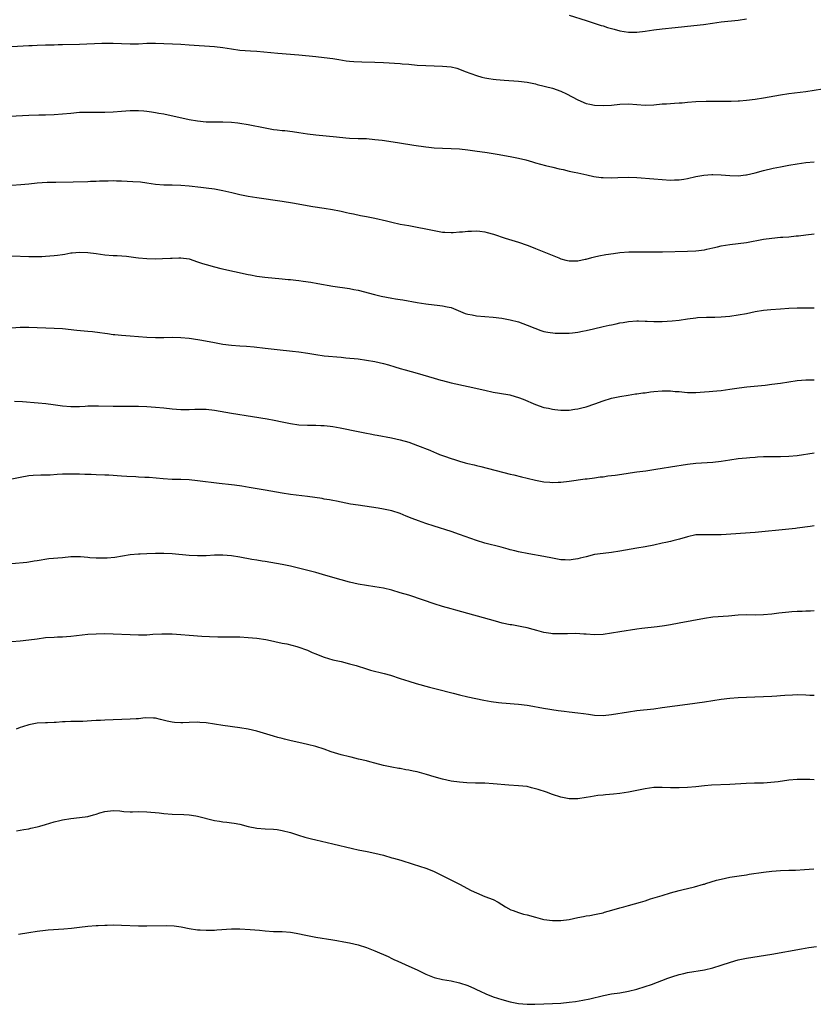
# Model space of a CAD drawing. Units: inches. Extents: x 2631000 to 2634000, y 1497000 to 1500000.
# Drawn here: x 2633207 to 2633395, y 1498201 to 1498434 of the extents above; entities that cross this region are included whole.
import ezdxf

# ---------------------------------------------------------------- set-up
doc = ezdxf.new("R2010")
doc.units = ezdxf.units.IN
doc.header["$MEASUREMENT"] = 0
doc.layers.add('LD26311497_10ft', color=123, linetype='Continuous')

msp = doc.modelspace()

# ---------------------------------------------------------------- linework, layer by layer
at = {"layer": 'LD26311497_10ft'}
for points, elevation in [([(2633336.97, 1498435), (2633341, 1498433.68), (2633342.9, 1498433.1), (2633344.55, 1498432.55), (2633345, 1498432.43), (2633346.07, 1498432.07), (2633347.63, 1498431.63), (2633349, 1498431.27), (2633351, 1498430.95), (2633353.03, 1498430.97), (2633355, 1498431.21), (2633357, 1498431.49), (2633359, 1498431.73), (2633362.05, 1498432.05), (2633366.48, 1498432.48), (2633368.76, 1498432.76), (2633370.93, 1498433.07), (2633373, 1498433.36), (2633377, 1498433.82), (2633379, 1498434.06)], 9440), ([(2633205, 1498427.52), (2633207.67, 1498427.67), (2633209, 1498427.79), (2633209.81, 1498427.81), (2633211, 1498427.88), (2633213, 1498427.91), (2633213.95, 1498427.95), (2633215, 1498427.95), (2633216.01, 1498428.01), (2633217, 1498428.02), (2633221, 1498428.13), (2633226.35, 1498428.35), (2633227, 1498428.35), (2633229, 1498428.32), (2633231, 1498428.22), (2633233, 1498428.14), (2633235, 1498428.19), (2633237, 1498428.31), (2633239, 1498428.34), (2633245, 1498428.07), (2633247, 1498427.96), (2633253, 1498427.56), (2633255, 1498427.31), (2633257, 1498426.98), (2633259, 1498426.71), (2633261.5, 1498426.5), (2633263, 1498426.41), (2633268.03, 1498425.97), (2633273, 1498425.56), (2633277, 1498425.2), (2633279, 1498424.97), (2633281, 1498424.67), (2633282.44, 1498424.44), (2633284.19, 1498424.19), (2633285, 1498424.1), (2633286.01, 1498424.01), (2633287.92, 1498423.92), (2633291, 1498423.86), (2633293, 1498423.77), (2633297, 1498423.51), (2633297.46, 1498423.46), (2633299, 1498423.34), (2633301, 1498423.16), (2633303, 1498423.02), (2633305.04, 1498422.96), (2633307, 1498422.93), (2633309, 1498422.72), (2633310.39, 1498422.39), (2633311, 1498422.2), (2633312.34, 1498421.66), (2633315, 1498420.66), (2633316.3, 1498420.3), (2633317, 1498420.13), (2633317.96, 1498419.96), (2633319, 1498419.8), (2633319.72, 1498419.72), (2633321.55, 1498419.55), (2633325, 1498419.33), (2633327, 1498419.1), (2633329, 1498418.69), (2633329.42, 1498418.58), (2633333, 1498417.65), (2633335, 1498417), (2633336.37, 1498416.37), (2633337.67, 1498415.67), (2633339, 1498414.9), (2633341, 1498414.09), (2633341.89, 1498413.89), (2633343, 1498413.69), (2633345, 1498413.57), (2633347, 1498413.67), (2633349, 1498413.88), (2633351, 1498413.97), (2633355, 1498413.67), (2633357, 1498413.75), (2633359, 1498413.94), (2633360.01, 1498413.99), (2633361, 1498414.07), (2633361.89, 1498414.11), (2633363, 1498414.2), (2633363.76, 1498414.24), (2633365, 1498414.36), (2633367, 1498414.5), (2633369.41, 1498414.59), (2633371.38, 1498414.62), (2633374.6, 1498414.6), (2633375.36, 1498414.64), (2633377, 1498414.68), (2633377.29, 1498414.71), (2633379, 1498414.84), (2633381, 1498415.07), (2633383, 1498415.38), (2633387, 1498416.1), (2633389, 1498416.4), (2633393, 1498416.91), (2633397, 1498417.53)], 9450), ([(2633203, 1498411.01), (2633209, 1498411.3), (2633211.37, 1498411.37), (2633213, 1498411.38), (2633215, 1498411.44), (2633217, 1498411.6), (2633219, 1498411.8), (2633221, 1498411.97), (2633223, 1498412.04), (2633227, 1498412.03), (2633229, 1498412.08), (2633231, 1498412.22), (2633233, 1498412.4), (2633235, 1498412.43), (2633236.29, 1498412.29), (2633237, 1498412.23), (2633238.06, 1498412.06), (2633239, 1498411.95), (2633239.8, 1498411.8), (2633241, 1498411.6), (2633247, 1498410.3), (2633249, 1498409.94), (2633251, 1498409.75), (2633252.29, 1498409.71), (2633255, 1498409.71), (2633257, 1498409.63), (2633258.53, 1498409.47), (2633259, 1498409.42), (2633261, 1498409.1), (2633265, 1498408.29), (2633267, 1498407.94), (2633267.85, 1498407.85), (2633269, 1498407.68), (2633269.64, 1498407.64), (2633271.43, 1498407.43), (2633273, 1498407.2), (2633275, 1498406.88), (2633277, 1498406.63), (2633281.86, 1498406.14), (2633284.06, 1498405.94), (2633285, 1498405.87), (2633287, 1498405.79), (2633289, 1498405.74), (2633291, 1498405.57), (2633292.66, 1498405.34), (2633293.28, 1498405.28), (2633296.77, 1498404.77), (2633300.2, 1498404.2), (2633303, 1498403.79), (2633303.72, 1498403.72), (2633305, 1498403.56), (2633307, 1498403.45), (2633309, 1498403.39), (2633311, 1498403.29), (2633313, 1498403.09), (2633315.2, 1498402.8), (2633317, 1498402.52), (2633317.55, 1498402.45), (2633319.94, 1498402.06), (2633323, 1498401.53), (2633325, 1498401.14), (2633326.72, 1498400.72), (2633328.28, 1498400.28), (2633329, 1498400.04), (2633331.38, 1498399.38), (2633333.08, 1498399), (2633334.61, 1498398.61), (2633335.58, 1498398.42), (2633337, 1498398.07), (2633338.18, 1498397.82), (2633339, 1498397.62), (2633341.15, 1498397.15), (2633342.81, 1498396.81), (2633344.56, 1498396.56), (2633345, 1498396.51), (2633347, 1498396.44), (2633348.54, 1498396.54), (2633351, 1498396.62), (2633353, 1498396.55), (2633357, 1498396.24), (2633359, 1498396.06), (2633361, 1498395.93), (2633361.96, 1498395.96), (2633363, 1498395.97), (2633364.17, 1498396.17), (2633365, 1498396.27), (2633367, 1498396.74), (2633368.9, 1498397.1), (2633370.76, 1498397.24), (2633371, 1498397.24), (2633373, 1498397.17), (2633375, 1498397.01), (2633377, 1498396.96), (2633378.84, 1498397.16), (2633379, 1498397.18), (2633381, 1498397.65), (2633383, 1498398.21), (2633385.25, 1498398.75), (2633387, 1498399.1), (2633389, 1498399.46), (2633391, 1498399.79), (2633393, 1498400.05), (2633395, 1498400.24)], 9460), ([(2633205, 1498394.74), (2633207.11, 1498394.89), (2633209.05, 1498395.05), (2633211, 1498395.24), (2633213.4, 1498395.4), (2633215.46, 1498395.46), (2633219.51, 1498395.51), (2633223, 1498395.63), (2633223.67, 1498395.67), (2633225, 1498395.7), (2633225.74, 1498395.74), (2633227.78, 1498395.78), (2633229, 1498395.79), (2633229.78, 1498395.78), (2633231, 1498395.74), (2633233.62, 1498395.62), (2633235.49, 1498395.49), (2633237, 1498395.3), (2633239, 1498394.98), (2633241, 1498394.81), (2633243, 1498394.8), (2633245, 1498394.76), (2633247, 1498394.57), (2633249.75, 1498394.25), (2633251, 1498394.11), (2633253, 1498393.84), (2633255, 1498393.47), (2633257.11, 1498393), (2633259, 1498392.54), (2633261, 1498392.12), (2633261.96, 1498391.96), (2633263, 1498391.78), (2633269, 1498390.94), (2633271.46, 1498390.54), (2633276.3, 1498389.7), (2633279, 1498389.28), (2633280.95, 1498388.95), (2633282.63, 1498388.63), (2633283, 1498388.53), (2633284.27, 1498388.27), (2633285, 1498388.09), (2633285.9, 1498387.9), (2633287.58, 1498387.58), (2633289, 1498387.34), (2633291, 1498386.94), (2633293.71, 1498386.29), (2633295, 1498385.96), (2633297, 1498385.52), (2633299, 1498385.15), (2633301, 1498384.79), (2633303, 1498384.41), (2633305, 1498383.97), (2633307, 1498383.6), (2633307.56, 1498383.56), (2633309, 1498383.51), (2633309.54, 1498383.54), (2633311, 1498383.67), (2633311.71, 1498383.71), (2633313, 1498383.86), (2633313.85, 1498383.85), (2633315, 1498383.89), (2633315.8, 1498383.8), (2633317, 1498383.64), (2633317.54, 1498383.54), (2633319.1, 1498383.1), (2633321.82, 1498382.18), (2633325, 1498381.23), (2633327, 1498380.55), (2633328.1, 1498380.1), (2633329, 1498379.77), (2633334.51, 1498377.49), (2633335, 1498377.3), (2633336.16, 1498377), (2633337, 1498376.8), (2633339, 1498376.8), (2633340.8, 1498377.2), (2633341, 1498377.23), (2633342.37, 1498377.63), (2633343, 1498377.76), (2633344.01, 1498377.99), (2633345.7, 1498378.3), (2633347.44, 1498378.56), (2633349, 1498378.76), (2633351.08, 1498378.92), (2633353, 1498378.95), (2633357, 1498378.92), (2633359.07, 1498378.93), (2633365, 1498379.07), (2633367, 1498379.17), (2633369, 1498379.45), (2633369.56, 1498379.56), (2633371, 1498379.89), (2633372.13, 1498380.13), (2633373, 1498380.34), (2633375, 1498380.65), (2633377, 1498380.88), (2633379, 1498381.16), (2633383, 1498381.93), (2633385, 1498382.21), (2633387, 1498382.38), (2633387.6, 1498382.4), (2633389, 1498382.52), (2633390.71, 1498382.71), (2633391.26, 1498382.74), (2633393, 1498382.97), (2633395, 1498383.19)], 9470), ([(2633205, 1498377.96), (2633209, 1498377.83), (2633211, 1498377.8), (2633212.14, 1498377.86), (2633213, 1498377.88), (2633214.01, 1498377.99), (2633215, 1498378.07), (2633215.83, 1498378.17), (2633217, 1498378.35), (2633217.59, 1498378.41), (2633219, 1498378.68), (2633219.3, 1498378.7), (2633221, 1498378.9), (2633223, 1498378.8), (2633225, 1498378.51), (2633227, 1498378.25), (2633229, 1498378.1), (2633229.96, 1498378.04), (2633232.12, 1498377.88), (2633234.36, 1498377.64), (2633235, 1498377.56), (2633237, 1498377.38), (2633239, 1498377.32), (2633240.65, 1498377.35), (2633242.57, 1498377.43), (2633243, 1498377.47), (2633244.51, 1498377.49), (2633245, 1498377.52), (2633247, 1498377.25), (2633249, 1498376.59), (2633250.17, 1498376.17), (2633251, 1498375.91), (2633253, 1498375.37), (2633254.5, 1498375), (2633257.73, 1498374.27), (2633261, 1498373.6), (2633261.49, 1498373.49), (2633263, 1498373.21), (2633264.94, 1498372.94), (2633269, 1498372.57), (2633270.43, 1498372.43), (2633271, 1498372.36), (2633272.24, 1498372.24), (2633273, 1498372.13), (2633274.02, 1498372.02), (2633275.77, 1498371.77), (2633277.48, 1498371.48), (2633281, 1498370.84), (2633285, 1498370.25), (2633285.96, 1498370.04), (2633287, 1498369.84), (2633290.86, 1498368.86), (2633292.47, 1498368.47), (2633295, 1498367.96), (2633295.85, 1498367.85), (2633297, 1498367.63), (2633297.56, 1498367.56), (2633301, 1498366.94), (2633303, 1498366.61), (2633305, 1498366.39), (2633305.71, 1498366.29), (2633307, 1498366.19), (2633308.07, 1498365.93), (2633309, 1498365.74), (2633312.38, 1498364.38), (2633313, 1498364.22), (2633313.99, 1498364), (2633315, 1498363.83), (2633319, 1498363.45), (2633321, 1498363.21), (2633323, 1498362.88), (2633325, 1498362.35), (2633327, 1498361.6), (2633328.84, 1498360.84), (2633330.3, 1498360.3), (2633331, 1498360.11), (2633331.89, 1498359.89), (2633333.69, 1498359.69), (2633335.67, 1498359.67), (2633337, 1498359.71), (2633337.8, 1498359.8), (2633339, 1498359.91), (2633340.16, 1498360.16), (2633341, 1498360.31), (2633342.73, 1498360.73), (2633345, 1498361.24), (2633346.45, 1498361.55), (2633347, 1498361.69), (2633348.1, 1498361.9), (2633349, 1498362.12), (2633349.78, 1498362.22), (2633351, 1498362.46), (2633353, 1498362.6), (2633353.4, 1498362.6), (2633355, 1498362.52), (2633355.48, 1498362.52), (2633357, 1498362.44), (2633357.55, 1498362.45), (2633359, 1498362.46), (2633361.38, 1498362.62), (2633363, 1498362.8), (2633365, 1498363.09), (2633367, 1498363.34), (2633367.37, 1498363.37), (2633369.49, 1498363.49), (2633371, 1498363.49), (2633371.51, 1498363.51), (2633373, 1498363.53), (2633375, 1498363.7), (2633377, 1498364), (2633379, 1498364.38), (2633381, 1498364.79), (2633383, 1498365.11), (2633384.72, 1498365.28), (2633387, 1498365.45), (2633389, 1498365.58), (2633391, 1498365.68), (2633393, 1498365.72), (2633395, 1498365.69)], 9480), ([(2633204.94, 1498360.94), (2633207, 1498361.09), (2633209, 1498361.1), (2633215, 1498360.91), (2633217, 1498360.76), (2633220.41, 1498360.41), (2633223, 1498360.18), (2633224.07, 1498360.07), (2633225.88, 1498359.88), (2633227, 1498359.69), (2633227.63, 1498359.63), (2633229, 1498359.41), (2633229.39, 1498359.39), (2633231, 1498359.23), (2633233, 1498359.09), (2633237, 1498358.77), (2633239, 1498358.67), (2633241, 1498358.69), (2633243, 1498358.75), (2633245, 1498358.7), (2633247, 1498358.5), (2633247.58, 1498358.42), (2633249.97, 1498358.03), (2633253, 1498357.47), (2633255, 1498357.12), (2633257, 1498356.86), (2633259, 1498356.69), (2633260.58, 1498356.58), (2633262.42, 1498356.42), (2633265, 1498356.14), (2633267.81, 1498355.81), (2633271.44, 1498355.44), (2633273, 1498355.26), (2633275.06, 1498354.94), (2633277, 1498354.61), (2633279, 1498354.36), (2633283, 1498354.01), (2633284.13, 1498353.87), (2633287, 1498353.58), (2633289, 1498353.33), (2633291, 1498352.97), (2633293, 1498352.49), (2633294.18, 1498352.18), (2633295.73, 1498351.73), (2633297, 1498351.33), (2633298.16, 1498351), (2633301, 1498350.24), (2633305, 1498349.02), (2633306.58, 1498348.58), (2633307, 1498348.45), (2633309, 1498347.97), (2633313.08, 1498347.08), (2633317, 1498346.18), (2633319, 1498345.76), (2633320.48, 1498345.52), (2633322.94, 1498345.06), (2633323.18, 1498345), (2633325, 1498344.47), (2633326.08, 1498344.08), (2633329, 1498342.81), (2633331, 1498342.13), (2633332.08, 1498341.92), (2633333, 1498341.7), (2633333.62, 1498341.62), (2633335, 1498341.48), (2633337, 1498341.48), (2633338.34, 1498341.66), (2633339, 1498341.77), (2633339.99, 1498342.01), (2633341, 1498342.28), (2633343.05, 1498342.95), (2633345, 1498343.65), (2633347, 1498344.28), (2633349, 1498344.73), (2633350.95, 1498345.05), (2633352.69, 1498345.31), (2633353, 1498345.33), (2633354.45, 1498345.55), (2633355, 1498345.59), (2633356.23, 1498345.77), (2633357, 1498345.85), (2633359, 1498346), (2633361, 1498346), (2633362.1, 1498345.9), (2633363, 1498345.85), (2633364.29, 1498345.71), (2633365, 1498345.67), (2633366.37, 1498345.63), (2633367, 1498345.64), (2633369, 1498345.78), (2633370.11, 1498345.89), (2633371, 1498345.96), (2633371.94, 1498346.06), (2633373, 1498346.15), (2633375, 1498346.41), (2633377.24, 1498346.76), (2633379.02, 1498346.98), (2633383.4, 1498347.4), (2633385, 1498347.59), (2633387, 1498347.87), (2633389, 1498348.19), (2633391, 1498348.47), (2633393, 1498348.64), (2633395, 1498348.68)], 9490), ([(2633205.61, 1498343.61), (2633207.49, 1498343.49), (2633211.23, 1498343.23), (2633213.05, 1498343.05), (2633214.83, 1498342.83), (2633217, 1498342.52), (2633219, 1498342.31), (2633219.67, 1498342.33), (2633221, 1498342.32), (2633222.4, 1498342.4), (2633223, 1498342.46), (2633223.5, 1498342.5), (2633225, 1498342.52), (2633225.49, 1498342.51), (2633229, 1498342.37), (2633231.63, 1498342.37), (2633233, 1498342.41), (2633235, 1498342.4), (2633237, 1498342.33), (2633239, 1498342.21), (2633241, 1498342.03), (2633243, 1498341.81), (2633245, 1498341.63), (2633247, 1498341.59), (2633248.33, 1498341.67), (2633250.3, 1498341.7), (2633251, 1498341.68), (2633253, 1498341.44), (2633257, 1498340.72), (2633261.98, 1498339.98), (2633265.43, 1498339.43), (2633267.1, 1498339.1), (2633269, 1498338.68), (2633271, 1498338.27), (2633273, 1498338), (2633275, 1498337.92), (2633277, 1498337.9), (2633278.15, 1498337.85), (2633279, 1498337.8), (2633280.35, 1498337.65), (2633281, 1498337.56), (2633282.74, 1498337.26), (2633287, 1498336.41), (2633288.19, 1498336.19), (2633289, 1498336.01), (2633289.87, 1498335.87), (2633291, 1498335.63), (2633291.54, 1498335.54), (2633294.93, 1498334.93), (2633297, 1498334.47), (2633299, 1498333.85), (2633301.08, 1498333.08), (2633303.97, 1498331.97), (2633305, 1498331.55), (2633305.4, 1498331.4), (2633306.31, 1498331), (2633307.44, 1498330.56), (2633309, 1498330.02), (2633309.79, 1498329.79), (2633311, 1498329.39), (2633312.37, 1498329), (2633313, 1498328.83), (2633314.49, 1498328.49), (2633315, 1498328.35), (2633316.1, 1498328.1), (2633323, 1498326.35), (2633323.84, 1498326.16), (2633325.69, 1498325.69), (2633327, 1498325.38), (2633329, 1498324.87), (2633331, 1498324.46), (2633332.38, 1498324.38), (2633333, 1498324.31), (2633334.41, 1498324.41), (2633335, 1498324.43), (2633337, 1498324.68), (2633340.8, 1498325.2), (2633341.23, 1498325.23), (2633343, 1498325.47), (2633344.33, 1498325.67), (2633345, 1498325.72), (2633346.11, 1498325.89), (2633347.9, 1498326.1), (2633350.5, 1498326.5), (2633351.41, 1498326.59), (2633353, 1498326.83), (2633355.11, 1498327.11), (2633357.47, 1498327.47), (2633359, 1498327.74), (2633361, 1498328.06), (2633365, 1498328.66), (2633367, 1498328.9), (2633371, 1498329.18), (2633373, 1498329.42), (2633375, 1498329.74), (2633377, 1498330), (2633377.92, 1498330.08), (2633379, 1498330.2), (2633379.76, 1498330.24), (2633381, 1498330.36), (2633381.61, 1498330.39), (2633383, 1498330.49), (2633385, 1498330.53), (2633387, 1498330.51), (2633389, 1498330.56), (2633391, 1498330.75), (2633395, 1498331.33)], 9500), ([(2633395, 1498314.06), (2633394.08, 1498313.92), (2633391, 1498313.49), (2633390.54, 1498313.46), (2633389, 1498313.27), (2633381, 1498312.54), (2633373, 1498311.96), (2633371.93, 1498311.93), (2633369.93, 1498311.93), (2633369, 1498311.99), (2633367.93, 1498311.93), (2633367, 1498311.92), (2633365, 1498311.51), (2633363.07, 1498310.93), (2633361.5, 1498310.5), (2633361, 1498310.41), (2633359.86, 1498310.14), (2633359, 1498309.98), (2633357, 1498309.53), (2633355, 1498309.13), (2633353, 1498308.79), (2633349, 1498308.05), (2633347, 1498307.78), (2633345, 1498307.57), (2633343, 1498307.26), (2633341, 1498306.77), (2633339.6, 1498306.4), (2633339, 1498306.26), (2633337.91, 1498306.09), (2633337, 1498305.98), (2633336, 1498306), (2633335, 1498306.05), (2633333, 1498306.4), (2633331, 1498306.8), (2633327.42, 1498307.42), (2633325, 1498307.91), (2633324.14, 1498308.14), (2633323, 1498308.41), (2633322.55, 1498308.55), (2633320.88, 1498309), (2633317, 1498309.97), (2633315, 1498310.59), (2633311, 1498312.05), (2633309, 1498312.72), (2633305, 1498314), (2633303, 1498314.66), (2633301.27, 1498315.27), (2633299.82, 1498315.82), (2633298.39, 1498316.39), (2633296.94, 1498317), (2633295, 1498317.61), (2633293, 1498318.04), (2633291.76, 1498318.24), (2633287, 1498318.94), (2633285.23, 1498319.23), (2633283, 1498319.65), (2633281.89, 1498319.89), (2633281, 1498320.04), (2633280.22, 1498320.22), (2633279, 1498320.42), (2633278.52, 1498320.52), (2633276.79, 1498320.79), (2633275, 1498321.03), (2633271, 1498321.51), (2633269, 1498321.83), (2633265, 1498322.56), (2633261.17, 1498323.17), (2633259.46, 1498323.46), (2633257.72, 1498323.72), (2633257, 1498323.81), (2633254.13, 1498324.13), (2633249, 1498324.74), (2633247, 1498324.94), (2633245, 1498325.03), (2633242.94, 1498325.06), (2633240.81, 1498325.19), (2633237.51, 1498325.51), (2633236.46, 1498325.54), (2633235, 1498325.63), (2633234.35, 1498325.65), (2633232.25, 1498325.75), (2633231, 1498325.83), (2633227.94, 1498326.06), (2633227, 1498326.11), (2633225, 1498326.18), (2633223.8, 1498326.2), (2633222.27, 1498326.27), (2633221, 1498326.3), (2633219, 1498326.34), (2633217.67, 1498326.33), (2633217, 1498326.3), (2633215.73, 1498326.27), (2633214.11, 1498326.11), (2633211.9, 1498326.1), (2633210.03, 1498325.97), (2633209, 1498325.88), (2633207, 1498325.54), (2633205, 1498325.15)], 9510), ([(2633395, 1498293.97), (2633394.09, 1498293.91), (2633393, 1498293.88), (2633392.17, 1498293.83), (2633391, 1498293.79), (2633389.7, 1498293.7), (2633389, 1498293.64), (2633386.61, 1498293.39), (2633385, 1498293.2), (2633383, 1498293.02), (2633381, 1498292.97), (2633379, 1498292.99), (2633377, 1498292.92), (2633374.72, 1498292.72), (2633371, 1498292.44), (2633369, 1498292.16), (2633363, 1498291.02), (2633361, 1498290.66), (2633359.57, 1498290.43), (2633357.79, 1498290.21), (2633354.2, 1498289.8), (2633353, 1498289.63), (2633349, 1498289), (2633347, 1498288.66), (2633345, 1498288.37), (2633343, 1498288.27), (2633341, 1498288.41), (2633340.46, 1498288.46), (2633338.57, 1498288.57), (2633336.55, 1498288.55), (2633335, 1498288.49), (2633334.52, 1498288.52), (2633333, 1498288.55), (2633332.62, 1498288.62), (2633331, 1498288.85), (2633330.45, 1498289), (2633329.34, 1498289.34), (2633328.46, 1498289.54), (2633327, 1498289.97), (2633325.81, 1498290.19), (2633325, 1498290.35), (2633323.37, 1498290.63), (2633323, 1498290.67), (2633321.08, 1498291.08), (2633319.51, 1498291.51), (2633310.15, 1498294.15), (2633309, 1498294.43), (2633307, 1498294.98), (2633305, 1498295.62), (2633302.49, 1498296.49), (2633299, 1498297.65), (2633297, 1498298.26), (2633295, 1498298.82), (2633293, 1498299.29), (2633291, 1498299.65), (2633289, 1498299.95), (2633287, 1498300.3), (2633285, 1498300.75), (2633283, 1498301.26), (2633281, 1498301.84), (2633278.57, 1498302.57), (2633277, 1498303.02), (2633275.43, 1498303.43), (2633271, 1498304.51), (2633269, 1498304.93), (2633265, 1498305.63), (2633264.27, 1498305.73), (2633263, 1498305.97), (2633261.86, 1498306.14), (2633259, 1498306.64), (2633257.04, 1498306.97), (2633255, 1498307.14), (2633253, 1498307.1), (2633251, 1498307), (2633249, 1498306.97), (2633247, 1498307.07), (2633243, 1498307.43), (2633241, 1498307.52), (2633239, 1498307.52), (2633237, 1498307.49), (2633235.41, 1498307.41), (2633235, 1498307.41), (2633233, 1498307.19), (2633229.39, 1498306.61), (2633227.57, 1498306.43), (2633227, 1498306.4), (2633225, 1498306.39), (2633223.46, 1498306.54), (2633223, 1498306.56), (2633221.27, 1498306.73), (2633219.27, 1498306.73), (2633219, 1498306.71), (2633217, 1498306.54), (2633213.76, 1498306.24), (2633211, 1498305.82), (2633210.32, 1498305.68), (2633209, 1498305.51), (2633208.56, 1498305.44), (2633205, 1498305.07)], 9520), ([(2633205, 1498286.7), (2633207, 1498286.85), (2633209, 1498287.08), (2633211, 1498287.36), (2633213, 1498287.62), (2633215, 1498287.76), (2633215.8, 1498287.8), (2633217, 1498287.83), (2633217.91, 1498287.91), (2633219, 1498287.96), (2633223, 1498288.4), (2633225, 1498288.55), (2633227, 1498288.58), (2633229, 1498288.53), (2633233, 1498288.32), (2633235, 1498288.26), (2633236.3, 1498288.3), (2633237, 1498288.3), (2633238.42, 1498288.42), (2633240.52, 1498288.52), (2633241, 1498288.53), (2633243, 1498288.48), (2633245, 1498288.37), (2633247, 1498288.23), (2633249.98, 1498287.98), (2633251.85, 1498287.85), (2633253.78, 1498287.78), (2633255, 1498287.79), (2633255.77, 1498287.77), (2633257, 1498287.8), (2633257.78, 1498287.78), (2633259, 1498287.77), (2633261, 1498287.68), (2633263, 1498287.48), (2633265.14, 1498287.14), (2633267, 1498286.77), (2633267.32, 1498286.68), (2633269, 1498286.33), (2633270.12, 1498286.12), (2633272.51, 1498285.49), (2633273, 1498285.38), (2633274.76, 1498284.76), (2633275, 1498284.66), (2633276.12, 1498284.12), (2633277, 1498283.75), (2633277.51, 1498283.51), (2633279, 1498282.96), (2633281, 1498282.4), (2633283, 1498281.94), (2633285, 1498281.45), (2633286.54, 1498281), (2633289, 1498280.21), (2633289.95, 1498279.95), (2633293.14, 1498279.14), (2633294.7, 1498278.7), (2633297, 1498277.98), (2633299, 1498277.33), (2633300.78, 1498276.78), (2633303.89, 1498275.89), (2633305.47, 1498275.47), (2633309.53, 1498274.47), (2633311, 1498274.09), (2633313, 1498273.61), (2633316.79, 1498272.79), (2633318.48, 1498272.48), (2633320.24, 1498272.24), (2633321, 1498272.16), (2633322.09, 1498272.09), (2633323, 1498272.02), (2633323.98, 1498271.98), (2633325, 1498271.9), (2633327, 1498271.64), (2633327.52, 1498271.52), (2633330.9, 1498270.9), (2633334.37, 1498270.37), (2633335.76, 1498270.24), (2633337, 1498270.07), (2633339, 1498269.84), (2633340.36, 1498269.64), (2633341.52, 1498269.52), (2633343, 1498269.29), (2633345, 1498269.2), (2633347, 1498269.4), (2633351, 1498270.06), (2633353, 1498270.34), (2633357, 1498270.78), (2633359, 1498271.04), (2633365, 1498271.9), (2633369, 1498272.43), (2633373, 1498273.04), (2633375, 1498273.28), (2633377, 1498273.43), (2633379, 1498273.54), (2633385, 1498273.73), (2633386.17, 1498273.83), (2633387, 1498273.88), (2633388.02, 1498273.98), (2633389.9, 1498274.1), (2633391, 1498274.13), (2633393, 1498274.1), (2633393.98, 1498274.02), (2633395, 1498273.97)], 9530), ([(2633395, 1498253.96), (2633394, 1498254), (2633393, 1498254.07), (2633391.96, 1498254.04), (2633391, 1498254.03), (2633389, 1498253.84), (2633386.51, 1498253.49), (2633384.71, 1498253.29), (2633383, 1498253.19), (2633380.84, 1498253.17), (2633378.88, 1498253.12), (2633375, 1498252.83), (2633370.67, 1498252.67), (2633369, 1498252.53), (2633367, 1498252.29), (2633365, 1498252.12), (2633363, 1498252.05), (2633361, 1498252.09), (2633359, 1498252.17), (2633357, 1498252.12), (2633355, 1498251.85), (2633353, 1498251.44), (2633351, 1498251.04), (2633349, 1498250.73), (2633347.45, 1498250.55), (2633345.6, 1498250.4), (2633345, 1498250.32), (2633343.79, 1498250.21), (2633342.05, 1498249.95), (2633341, 1498249.75), (2633339, 1498249.42), (2633337, 1498249.44), (2633335, 1498249.86), (2633333, 1498250.49), (2633331.59, 1498251), (2633329.63, 1498251.63), (2633329, 1498251.86), (2633328.07, 1498252.07), (2633327, 1498252.34), (2633325, 1498252.55), (2633322.7, 1498252.7), (2633319, 1498253.02), (2633317, 1498253.13), (2633315, 1498253.18), (2633314.83, 1498253.17), (2633312.75, 1498253.25), (2633311, 1498253.39), (2633309, 1498253.66), (2633307, 1498254.09), (2633305, 1498254.67), (2633303.22, 1498255.22), (2633301, 1498255.81), (2633300.01, 1498256.01), (2633299, 1498256.26), (2633298.34, 1498256.34), (2633297, 1498256.62), (2633296.65, 1498256.65), (2633294.95, 1498256.95), (2633293, 1498257.36), (2633291, 1498257.91), (2633289.79, 1498258.21), (2633289, 1498258.44), (2633287.13, 1498258.87), (2633285.32, 1498259.32), (2633285, 1498259.39), (2633283, 1498259.91), (2633280.62, 1498260.62), (2633279, 1498261.18), (2633277, 1498261.84), (2633275, 1498262.35), (2633273, 1498262.76), (2633271.16, 1498263.16), (2633269.57, 1498263.57), (2633269, 1498263.74), (2633268.01, 1498264.01), (2633267, 1498264.31), (2633263, 1498265.44), (2633261, 1498265.91), (2633259, 1498266.25), (2633255, 1498266.78), (2633251, 1498267.43), (2633249.53, 1498267.53), (2633249, 1498267.59), (2633247, 1498267.55), (2633245.47, 1498267.47), (2633245, 1498267.46), (2633243.52, 1498267.52), (2633243, 1498267.57), (2633241.82, 1498267.82), (2633240.24, 1498268.24), (2633239, 1498268.52), (2633238.58, 1498268.58), (2633236.6, 1498268.6), (2633235, 1498268.43), (2633234.41, 1498268.41), (2633233, 1498268.29), (2633227, 1498268.07), (2633226.01, 1498268.01), (2633225, 1498267.97), (2633223.89, 1498267.89), (2633221.8, 1498267.8), (2633219, 1498267.73), (2633217.65, 1498267.65), (2633217, 1498267.65), (2633215.53, 1498267.53), (2633215, 1498267.55), (2633213.46, 1498267.46), (2633213, 1498267.47), (2633211, 1498267.34), (2633209, 1498267), (2633207.49, 1498266.51), (2633207, 1498266.38), (2633206.05, 1498265.95)], 9540), ([(2633206.11, 1498241.89), (2633207, 1498242.02), (2633207.82, 1498242.18), (2633209, 1498242.37), (2633209.49, 1498242.51), (2633211, 1498242.81), (2633211.64, 1498243), (2633213, 1498243.36), (2633215, 1498243.99), (2633216.36, 1498244.36), (2633217, 1498244.51), (2633219, 1498244.84), (2633221, 1498245), (2633223, 1498245.27), (2633224.31, 1498245.69), (2633225, 1498245.86), (2633225.85, 1498246.15), (2633227, 1498246.46), (2633229, 1498246.67), (2633230.59, 1498246.59), (2633231.54, 1498246.46), (2633233, 1498246.4), (2633233.61, 1498246.39), (2633235, 1498246.43), (2633237, 1498246.38), (2633239.88, 1498246.12), (2633241, 1498246), (2633243, 1498245.86), (2633245.74, 1498245.74), (2633247, 1498245.65), (2633248.59, 1498245.41), (2633249, 1498245.36), (2633253, 1498244.3), (2633254.14, 1498244.14), (2633255, 1498243.99), (2633255.91, 1498243.91), (2633257, 1498243.79), (2633257.67, 1498243.67), (2633259, 1498243.43), (2633261, 1498242.9), (2633263, 1498242.5), (2633265, 1498242.36), (2633267, 1498242.29), (2633267.82, 1498242.18), (2633269, 1498241.99), (2633271, 1498241.45), (2633272.87, 1498240.87), (2633274.41, 1498240.41), (2633275.98, 1498239.98), (2633277, 1498239.73), (2633281, 1498238.81), (2633285.67, 1498237.67), (2633287, 1498237.39), (2633289.11, 1498237), (2633291, 1498236.61), (2633293, 1498236.1), (2633295, 1498235.52), (2633295.39, 1498235.39), (2633297.1, 1498234.9), (2633300, 1498234), (2633303, 1498233.04), (2633304.47, 1498232.47), (2633305, 1498232.24), (2633307.5, 1498231), (2633311, 1498229.29), (2633313.79, 1498227.79), (2633315, 1498227.2), (2633317, 1498226.37), (2633319, 1498225.59), (2633320.18, 1498225), (2633321.9, 1498223.9), (2633323.2, 1498223.2), (2633323.73, 1498223), (2633325, 1498222.53), (2633326.17, 1498222.17), (2633327, 1498221.99), (2633329, 1498221.43), (2633330.66, 1498221), (2633331, 1498220.92), (2633333, 1498220.64), (2633335, 1498220.64), (2633337, 1498220.91), (2633339, 1498221.34), (2633340.37, 1498221.63), (2633341, 1498221.73), (2633341.85, 1498221.85), (2633343, 1498222.06), (2633343.74, 1498222.26), (2633345, 1498222.51), (2633345.37, 1498222.63), (2633347.1, 1498223.1), (2633349, 1498223.66), (2633349.89, 1498223.89), (2633351, 1498224.21), (2633353.88, 1498225), (2633355, 1498225.34), (2633356.25, 1498225.75), (2633359, 1498226.6), (2633361, 1498227.19), (2633363, 1498227.75), (2633363.98, 1498227.98), (2633365, 1498228.26), (2633366.64, 1498228.64), (2633368.77, 1498229.23), (2633369, 1498229.28), (2633369.38, 1498229.38), (2633371.83, 1498230.17), (2633373, 1498230.48), (2633375, 1498230.88), (2633377.23, 1498231.23), (2633379, 1498231.49), (2633379.59, 1498231.59), (2633383, 1498232.1), (2633385, 1498232.34), (2633387, 1498232.49), (2633389, 1498232.56), (2633390.59, 1498232.59), (2633392.69, 1498232.69), (2633394.89, 1498232.89)], 9550), ([(2633206.59, 1498217.41), (2633209, 1498217.84), (2633211, 1498218.15), (2633213, 1498218.38), (2633213.57, 1498218.43), (2633217.34, 1498218.66), (2633219.15, 1498218.85), (2633221, 1498219.11), (2633223, 1498219.33), (2633225, 1498219.46), (2633225.47, 1498219.47), (2633227, 1498219.57), (2633227.57, 1498219.57), (2633229, 1498219.63), (2633231, 1498219.59), (2633235, 1498219.43), (2633237, 1498219.39), (2633241.51, 1498219.51), (2633243.42, 1498219.42), (2633245.13, 1498219.13), (2633247, 1498218.74), (2633249, 1498218.45), (2633249.57, 1498218.43), (2633251, 1498218.33), (2633251.64, 1498218.36), (2633253, 1498218.37), (2633253.57, 1498218.43), (2633257, 1498218.67), (2633259, 1498218.66), (2633261.47, 1498218.53), (2633263.64, 1498218.36), (2633265, 1498218.23), (2633267, 1498218.08), (2633269, 1498218.02), (2633271, 1498217.87), (2633272.36, 1498217.64), (2633275, 1498217.07), (2633277, 1498216.69), (2633281, 1498216.09), (2633281.94, 1498215.94), (2633283.63, 1498215.63), (2633285, 1498215.37), (2633287, 1498214.92), (2633289, 1498214.29), (2633291, 1498213.5), (2633294.11, 1498212.11), (2633295, 1498211.66), (2633295.46, 1498211.46), (2633296.43, 1498211), (2633299, 1498209.88), (2633300.95, 1498208.95), (2633303, 1498207.95), (2633305, 1498207.14), (2633307, 1498206.66), (2633309, 1498206.35), (2633311, 1498205.93), (2633313, 1498205.24), (2633314.54, 1498204.54), (2633315, 1498204.35), (2633315.9, 1498203.9), (2633317.28, 1498203.28), (2633319, 1498202.58), (2633321, 1498201.93), (2633323, 1498201.4), (2633325, 1498200.99), (2633327, 1498200.82), (2633328.86, 1498200.86), (2633331, 1498200.95), (2633333, 1498201), (2633335, 1498201.1), (2633337, 1498201.3), (2633338.49, 1498201.51), (2633340.19, 1498201.81), (2633341.85, 1498202.15), (2633345.09, 1498202.91), (2633347, 1498203.26), (2633349, 1498203.56), (2633351, 1498203.92), (2633353, 1498204.39), (2633355, 1498205), (2633356.47, 1498205.53), (2633360.35, 1498207), (2633361.32, 1498207.32), (2633363, 1498207.84), (2633364.13, 1498208.13), (2633365, 1498208.32), (2633369, 1498209.01), (2633371, 1498209.48), (2633373, 1498210.08), (2633375.2, 1498210.8), (2633377, 1498211.31), (2633379, 1498211.74), (2633385, 1498212.72), (2633392.03, 1498213.97), (2633393.77, 1498214.23), (2633395.52, 1498214.48)], 9560)]:
    msp.add_lwpolyline(points, dxfattribs=dict(at, elevation=elevation))

doc.saveas('drawing.dxf')
